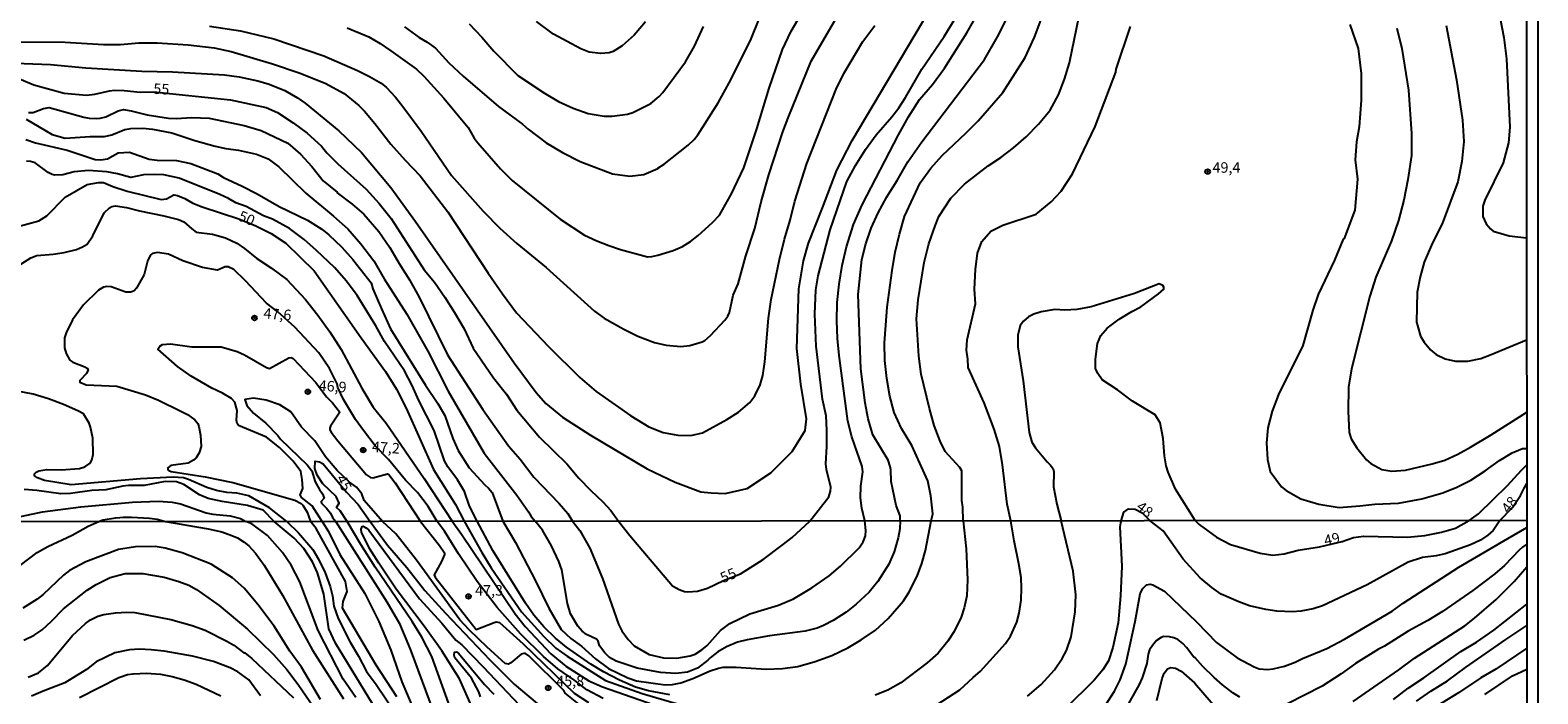
# Model space of a CAD drawing. Units: millimetres. Extents: x 187941 to 190356, y 1674289 to 1677065.
# Drawn here: x 189998 to 190356, y 1676467 to 1676625 of the extents above; entities that cross this region are included whole.
import ezdxf
from ezdxf.enums import TextEntityAlignment as Align

# ---------------------------------------------------------------- set-up
doc = ezdxf.new("R2010")
doc.units = ezdxf.units.MM
doc.header["$MEASUREMENT"] = 0
for name, color, linetype in [('IMAGEM', 7, 'Continuous'), ('V-CURVA_DE_NIVEL', 4, 'Continuous'), ('V-CURVA_MESTRA', 1, 'Continuous'), ('V-PONTO_DE_APARELHO', 4, 'Continuous'), ('V-TEXTO_DE_ALTIMETRIA', 7, 'Continuous'), ('X-LIMITE_1000', 7, 'Continuous'), ('X-LIMITE_5000', 6, 'Continuous')]:
    doc.layers.add(name, color=color, linetype=linetype)
picture_1 = doc.add_image_def('image1.jpg', size_in_pixel=(4024, 4625))

# ---------------------------------------------------------------- blocks, each defined once
blk = doc.blocks.new('805')
at = {"color": 0, "linetype": 'ByBlock', "lineweight": -2}
for radius in [0.562, 0.0806]:
    blk.add_circle((0, 0), radius, dxfattribs=at)

msp = doc.modelspace()

# ---------------------------------------------------------------- linework, layer by layer
at = {"layer": 'V-CURVA_DE_NIVEL'}
for points in [[(190040.26, 1676625.97), (190047.67, 1676624.84), (190055.61, 1676622.98), (190067.48, 1676618.88), (190075.5, 1676615.43), (190078.37, 1676613.98), (190081.15, 1676612.41), (190082.42, 1676611.33), (190084.57, 1676609.09), (190086.32, 1676606.86), (190090.68, 1676600.95), (190097.85, 1676590.42), (190105.42, 1676581.93), (190109.39, 1676577.95), (190113.43, 1676574.26), (190120.38, 1676568.56), (190131.89, 1676558.17), (190134.25, 1676556.53), (190138.88, 1676553.88), (190142.27, 1676552.25), (190146.17, 1676550.7), (190148.97, 1676550.06), (190152.5, 1676549.75), (190154.6, 1676550), (190157.58, 1676550.89), (190158.18, 1676551.18), (190159.56, 1676552.41), (190162.98, 1676556.04), (190163.7, 1676557.01), (190164.09, 1676557.89), (190164.94, 1676562.01), (190166.11, 1676564.71), (190167.96, 1676571.37), (190170.06, 1676577.81), (190171.62, 1676584.21), (190173.39, 1676590.61), (190176.77, 1676600.83), (190178.06, 1676604.19), (190183.51, 1676617.66), (190193.59, 1676635)], [(190073.08, 1676625.53), (190078.22, 1676623.38), (190080.91, 1676621.83), (190083.47, 1676620.12), (190089.52, 1676615.69), (190091.27, 1676614.09), (190096.04, 1676608.83), (190101.81, 1676601.82), (190103.26, 1676599.34), (190104.17, 1676598.24), (190109.52, 1676592.03), (190112.29, 1676589.22), (190123.76, 1676580.08), (190129.58, 1676576.24), (190132.46, 1676574.89), (190135.3, 1676573.8), (190138.14, 1676572.82), (190144.5, 1676571.08), (190145.6, 1676571.15), (190147.03, 1676571.48), (190150.62, 1676572.63), (190152.87, 1676573.53), (190154.8, 1676574.74), (190156.64, 1676576.2), (190160.02, 1676579.25), (190161.69, 1676580.97), (190164.57, 1676586.1), (190167.48, 1676592.26), (190170.56, 1676601.54), (190173.53, 1676611.22), (190176.68, 1676620.42), (190178.71, 1676624.75), (190183.25, 1676632.52)], [(190219.71, 1676508.32), (190219.6, 1676511.59), (190219.38, 1676513.13), (190219.35, 1676520.23), (190218.91, 1676521.04), (190215.4, 1676524.82), (190214.19, 1676527.23), (190212.82, 1676531.01), (190211.67, 1676535.04), (190209.69, 1676543.17), (190209.16, 1676547.5), (190208.58, 1676556.37), (190208.96, 1676560.84), (190210.39, 1676569.78), (190211.54, 1676574.18), (190212.99, 1676578.47), (190213.92, 1676580.71), (190216.76, 1676585.03), (190219.97, 1676588.37), (190225.65, 1676592.74), (190228.64, 1676594.72), (190231.66, 1676597), (190234.68, 1676599.64), (190237.63, 1676602.61), (190240.4, 1676605.98), (190242.36, 1676609.61), (190243.81, 1676613.35), (190245, 1676617.27), (190248.45, 1676633.88)], [(189991.92, 1676617.23), (190002.45, 1676616.81), (190010.8, 1676616.04), (190024.15, 1676615.24), (190031.47, 1676615.12), (190043.83, 1676614.38), (190047.36, 1676613.9), (190051.78, 1676612.95), (190054.5, 1676612.14), (190058.18, 1676610.63), (190061.23, 1676608.9), (190063.03, 1676607.68), (190071.09, 1676601.05), (190076.42, 1676595.89), (190083.45, 1676587.62), (190089.34, 1676579.5), (190112.76, 1676545.93), (190118.07, 1676538.84), (190120.3, 1676536.21), (190124.33, 1676532.99), (190130.95, 1676528.68), (190144.49, 1676520.7), (190151.11, 1676517.48), (190157.22, 1676515.21), (190159.67, 1676514.99), (190163.04, 1676514.84), (190168.27, 1676516.01), (190173.87, 1676519.74), (190178.96, 1676524.79), (190182.07, 1676529.84), (190182.36, 1676532.54), (190181.08, 1676540.8), (190180.09, 1676549.28), (190180.53, 1676563.46), (190181.66, 1676570.12), (190182.83, 1676574.36), (190186.23, 1676582.77), (190189.61, 1676591.72), (190193.25, 1676598.78), (190211.48, 1676629.43)], [(190196.26, 1676508.3), (190195.55, 1676511.34), (190195.28, 1676513.8), (190195.35, 1676516.53), (190195.78, 1676519.95), (190195.65, 1676521.27), (190193.22, 1676528.27), (190192.22, 1676532.05), (190190.14, 1676547.66), (190189.79, 1676551.66), (190189.59, 1676555.88), (190189.68, 1676560.24), (190190.14, 1676564.64), (190190.89, 1676569.04), (190191.93, 1676573.44), (190193.57, 1676578.75), (190195.67, 1676583.44), (190204.28, 1676600.13), (190206.68, 1676604.38), (190209.3, 1676608.49), (190212.36, 1676612.12), (190215.24, 1676615.97), (190220.59, 1676624.4), (190223.1, 1676628.84)], [(190204.67, 1676508.3), (190204.69, 1676509.48), (190203.74, 1676511.93), (190202.52, 1676517.69), (190202.5, 1676520.44), (190202.32, 1676521.25), (190201.86, 1676522.76), (190198.21, 1676528.77), (190197.09, 1676532.55), (190196.34, 1676536.4), (190195.36, 1676544.46), (190194.67, 1676562.13), (190195.58, 1676570.45), (190196.51, 1676574.23), (190197.81, 1676577.9), (190199.48, 1676581.6), (190201.51, 1676585.38), (190203.98, 1676589.23), (190206.53, 1676593.67), (190209.85, 1676598.47), (190224.8, 1676617.99), (190227.86, 1676623.45), (190230.81, 1676629.17)], [(189992.37, 1676622.2), (190005.9, 1676622.14), (190015.06, 1676621.63), (190019.11, 1676621.63), (190023.45, 1676621.96), (190027.79, 1676621.96), (190035.22, 1676621.5), (190041.4, 1676620.8), (190045.45, 1676619.95), (190055.23, 1676617.03), (190061.64, 1676614.86), (190067.82, 1676612.36), (190072.3, 1676609.91), (190075.81, 1676607.11), (190077.16, 1676605.72), (190079.6, 1676602.78), (190083.41, 1676597.89), (190086.84, 1676594.09), (190090.45, 1676590.4), (190097.01, 1676581.84), (190106.64, 1676567.21), (190109.99, 1676562.31), (190113.38, 1676557.77), (190121, 1676549.76), (190128.44, 1676542.4), (190132.34, 1676539.04), (190140.55, 1676533.26), (190144.82, 1676530.67), (190148.25, 1676529.36), (190151.75, 1676528.71), (190154.85, 1676528.61), (190157.62, 1676529.27), (190163.44, 1676532.44), (190166.2, 1676534.17), (190168.92, 1676536.43), (190170.12, 1676538.08), (190171.37, 1676540.66), (190171.99, 1676542.87), (190172.51, 1676546.14), (190173.33, 1676556.51), (190174.01, 1676560.95), (190175.98, 1676570.48), (190177.13, 1676575.28), (190178.54, 1676579.79), (190179.62, 1676584.34), (190182.47, 1676593.29), (190189.43, 1676611.01), (190191.28, 1676614.68), (190195.78, 1676622.34), (190198.69, 1676626.12)], [(190102.09, 1676626.48), (190105.08, 1676623.37), (190107.92, 1676619.97), (190113.67, 1676614.23), (190120.01, 1676609.99), (190123.33, 1676608.02), (190126.83, 1676606.45), (190130.4, 1676605.21), (190134.25, 1676604.59), (190136.09, 1676604.56), (190139.77, 1676605), (190141.06, 1676605.44), (190145.31, 1676607.59), (190147.33, 1676609.21), (190148.21, 1676610.19), (190153.58, 1676617.48), (190155.76, 1676621.21), (190157.87, 1676625.87)], [(190144.04, 1676626.98), (190141.38, 1676623.83), (190138.47, 1676621.24), (190136.36, 1676619.89), (190135.45, 1676619.6), (190133.41, 1676619.42), (190130.65, 1676619.79), (190128.66, 1676620.56), (190122.18, 1676624.04), (190118.12, 1676627.05)], [(190212.07, 1676508.31), (190212.5, 1676510.02), (190211.99, 1676514.23), (190211.28, 1676517.82), (190207.44, 1676526.25), (190205.04, 1676530.25), (190203.23, 1676534.06), (190202.22, 1676537.95), (190201.51, 1676542.13), (190201.02, 1676546.46), (190200.97, 1676550.64), (190201.24, 1676554.86), (190201.62, 1676559.11), (190202.76, 1676567.83), (190203.47, 1676572.19), (190204.51, 1676576.52), (190205.74, 1676580.7), (190209.41, 1676588.7), (190211.99, 1676592.18), (190214.68, 1676595.19), (190220.4, 1676600.55), (190223.28, 1676603.48), (190229.11, 1676610.15), (190234.46, 1676618.54), (190236.64, 1676623.31), (190238.53, 1676628.15)], [(190322.9, 1676625.45), (190324.09, 1676620.66), (190325.7, 1676610.71), (190326.43, 1676600.43), (190326.41, 1676595.2), (190325.56, 1676589.47), (190324.55, 1676584.6), (190323.32, 1676579.73), (190321.69, 1676574.94), (190317.95, 1676566.23), (190316.47, 1676561.77), (190312.11, 1676544.46), (190311.4, 1676540.14), (190311.31, 1676534.32), (190311.58, 1676529.31), (190312.07, 1676527.81), (190313.43, 1676525.65), (190315.72, 1676522.84), (190316.75, 1676521.92), (190319.37, 1676520.53), (190321.73, 1676520.1), (190324.97, 1676520.36), (190331.31, 1676521.84), (190334.37, 1676522.72), (190337.43, 1676524.15), (190340.49, 1676525.8), (190345.37, 1676528.74), (190353.84, 1676534.15)], [(190334.64, 1676626.08), (190337.15, 1676613.23), (190338.54, 1676603.57), (190338.85, 1676598.56), (190338.43, 1676593.77), (190337.46, 1676588.9), (190333.72, 1676578.92), (190331.39, 1676574.42), (190329.43, 1676569.8), (190328.46, 1676566.33), (190327.75, 1676562.67), (190327.6, 1676555.58), (190327.82, 1676554.74), (190328.57, 1676552.22), (190329.41, 1676550.79), (190330.97, 1676548.96), (190332.25, 1676547.87), (190334.41, 1676546.82), (190336.87, 1676546.31), (190339.82, 1676546.32), (190342.91, 1676546.91), (190345.37, 1676547.85), (190353.82, 1676551.39)], [(190347.47, 1676628.14), (190348.37, 1676623.24), (190349.01, 1676618.19), (190349.79, 1676601.91), (190349.52, 1676598.18), (190348.22, 1676593.46), (190343.9, 1676584.54), (190343.41, 1676583.15), (190343.37, 1676580.7), (190344.19, 1676578.93), (190345.18, 1676577.72), (190345.85, 1676577.23), (190349.64, 1676576.12), (190353.8, 1676575.64)], [(189996.63, 1676603.81), (190002.84, 1676600.22), (190005.94, 1676599.35), (190011.9, 1676599.74), (190015.28, 1676599.74), (190017.01, 1676600.11), (190020.1, 1676601.36), (190021.57, 1676601.6), (190024.44, 1676601.73), (190026.73, 1676601.47), (190031.32, 1676600.58), (190036.8, 1676598.78), (190041.62, 1676597.42), (190044.16, 1676596.87), (190047.18, 1676596.46), (190051.48, 1676595.51), (190054.24, 1676594.39), (190056.78, 1676592.51), (190063.23, 1676586.22), (190069.83, 1676580.81), (190073.18, 1676577.74), (190076.31, 1676574.16), (190079.37, 1676570.17), (190081.86, 1676565.85), (190087.25, 1676557.44), (190092.27, 1676548.66), (190097.11, 1676539.14), (190105.67, 1676524.43), (190113.42, 1676514.41), (190116.22, 1676510.5), (190116.82, 1676509.37), (190117.83, 1676508.22)], [(189997.19, 1676605.4), (189998.33, 1676605.4), (190000.75, 1676606.36), (190002.11, 1676606.62), (190010.36, 1676604.34), (190011.64, 1676604.08), (190013.37, 1676603.99), (190014.25, 1676604.04), (190015.62, 1676604.39), (190018.52, 1676605.85), (190019.81, 1676606.1), (190021.61, 1676605.81), (190025.4, 1676604.85), (190030.55, 1676604.04), (190032.35, 1676603.97), (190036.03, 1676604.23), (190040.19, 1676604.08), (190048.5, 1676602.31), (190052.59, 1676601.17), (190058.93, 1676598.1), (190061.93, 1676595.53), (190064.62, 1676592.61), (190067.31, 1676589.14), (190070.66, 1676586.47), (190070.68, 1676586.31), (190074.27, 1676583.59), (190076.98, 1676581.24), (190080.55, 1676577.14), (190083.24, 1676573.34), (190085.42, 1676569.5), (190087.86, 1676565.66), (190090.19, 1676561.49), (190096.96, 1676547.81), (190105.33, 1676534.82), (190111.45, 1676526.19), (190114.25, 1676522.97), (190117.49, 1676518.7), (190123.48, 1676512.41), (190125.55, 1676510.03), (190126.67, 1676508.23)], [(189996.56, 1676598.98), (189998.84, 1676598.19), (190006.39, 1676596.45), (190013.09, 1676594.26), (190014.39, 1676594.16), (190015.97, 1676594.41), (190018.55, 1676595.81), (190021.24, 1676595.96), (190025.92, 1676594.33), (190027.79, 1676594.11), (190032.43, 1676594.04), (190035.79, 1676593.3), (190042.25, 1676590.84), (190043.61, 1676589.99), (190048.04, 1676587.93), (190051.59, 1676586.07), (190056.85, 1676583.09), (190063.6, 1676579.82), (190067.04, 1676577.65), (190068.68, 1676576.31), (190071.76, 1676573.39), (190074.42, 1676570.47), (190078.74, 1676564.91), (190079.18, 1676563.49), (190081.18, 1676558.73), (190083.36, 1676553.94), (190091.7, 1676540.55), (190094.65, 1676536.23), (190096.28, 1676533.34), (190098.2, 1676527.89), (190099.43, 1676525.04), (190102.08, 1676520.9), (190105.8, 1676516.86), (190106.71, 1676516.07), (190107.54, 1676515.02), (190110.08, 1676508.22)], [(190103.96, 1676508.21), (190102.2, 1676511.84), (190100.94, 1676515.32), (190099.27, 1676518.11), (190097.02, 1676521.18), (190096.25, 1676522.62), (190093.73, 1676529.79), (190090.1, 1676536.91), (190088.51, 1676540.54), (190086.66, 1676544.02), (190081.93, 1676550.98), (190079.9, 1676554.68), (190075.39, 1676561.94), (190072.88, 1676565.31), (190070, 1676568.57), (190065.77, 1676572.64), (190062.77, 1676575.24), (190059.32, 1676577.83), (190055.27, 1676580.06), (190053.15, 1676580.87), (190049.02, 1676583.04), (190046.55, 1676583.94), (190044.82, 1676584.95), (190042.73, 1676585.91), (190033.02, 1676589.81), (190029.44, 1676590.6), (190027.06, 1676590.65), (190024.55, 1676590.58), (190021.57, 1676589.95), (190018.37, 1676590.8), (190015.84, 1676591.28), (190011.5, 1676591.65), (190008.07, 1676591.35), (190005.32, 1676590.6), (190003.48, 1676590.52), (190002.78, 1676590.69), (190001.85, 1676591.19), (189998.78, 1676593.43), (189997.63, 1676593.8), (189996.74, 1676593.87)], [(189995.35, 1676569.37), (189997.73, 1676570.9), (189999.17, 1676571.39), (190003.07, 1676571.71), (190005.68, 1676572.13), (190008.63, 1676572.88), (190010, 1676573.45), (190011.12, 1676574.15), (190012.51, 1676576.13), (190015.22, 1676581.59), (190016.43, 1676582.73), (190017.03, 1676583.05), (190017.9, 1676583.22), (190020.51, 1676582.85), (190023.6, 1676582.02), (190029.41, 1676580.85), (190032.87, 1676579.98), (190034.19, 1676579.43), (190036.08, 1676577.72), (190037.1, 1676577), (190041, 1676576.51), (190044.09, 1676575.61), (190046.74, 1676574.34), (190048.61, 1676573.11), (190051.57, 1676570.68), (190055.03, 1676568.44), (190058.66, 1676565.69), (190063.11, 1676560.95), (190066.06, 1676557.26), (190068.9, 1676553.24), (190071.63, 1676549.03), (190076.54, 1676539.85), (190079.23, 1676535.39), (190082.36, 1676531.55), (190091.39, 1676518.42), (190098.03, 1676508.21)], [(190094.44, 1676508.2), (190092.32, 1676511.69), (190089.81, 1676515.03), (190086.96, 1676518), (190082.87, 1676522.91), (190079.7, 1676526.17), (190076.93, 1676529.8), (190075.01, 1676532.44), (190072.2, 1676537.17), (190070.86, 1676540.03), (190070.68, 1676540.87), (190068.83, 1676544.57), (190066.32, 1676548.31), (190060.61, 1676554.36), (190056.56, 1676558.06), (190053.83, 1676560.12), (190048.85, 1676565.36), (190046.05, 1676568.06), (190044.75, 1676568.76), (190044.02, 1676568.72), (190042.16, 1676567.96), (190038.57, 1676568.58), (190033.94, 1676570.16), (190030.51, 1676571.76), (190027.87, 1676572.11), (190026.73, 1676571.93), (190026.24, 1676571.56), (190025.52, 1676570.09), (190024.7, 1676566.87), (190022.92, 1676563.65), (190022.33, 1676563.03), (190021.56, 1676562.7), (190020.37, 1676562.73), (190016.87, 1676563.98), (190015.84, 1676564.07), (190015.03, 1676563.89), (190013.85, 1676563.16), (190010.24, 1676559.72), (190007.69, 1676556.14), (190006.17, 1676553.03), (190005.77, 1676551.82), (190005.72, 1676549.48), (190006.12, 1676548.13), (190007.05, 1676546.49), (190007.74, 1676546.07), (190010.58, 1676544.98), (190011.16, 1676544.62), (190011.38, 1676544.23), (190011.03, 1676543.32), (190009.42, 1676541.67), (190009.42, 1676541.27), (190010.92, 1676540.68), (190018.23, 1676540.33), (190025.07, 1676538.27), (190028.14, 1676537.05), (190033.46, 1676534.41), (190035, 1676533.58), (190036.77, 1676532.35), (190037.46, 1676531.44), (190037.76, 1676530.73), (190038.15, 1676528.67), (190038.25, 1676525.96), (190037.82, 1676524.49), (190037.07, 1676523.32), (190036.48, 1676522.74), (190035.2, 1676522.04), (190031.06, 1676521.5), (190030.32, 1676520.95), (190030.37, 1676520.44), (190030.56, 1676520.3), (190031.14, 1676520.04), (190039.23, 1676518.79), (190045.85, 1676517.43), (190060.61, 1676513.22), (190062.13, 1676512.41), (190062.46, 1676512.04), (190063.5, 1676510.39), (190064.31, 1676508.2)], [(190274.92, 1676508.37), (190270.25, 1676515.87), (190268.45, 1676519.92), (190268.01, 1676521.39), (190267.58, 1676523.78), (190267.31, 1676527.91), (190266.6, 1676531.65), (190265.41, 1676533.52), (190260, 1676536.75), (190256.39, 1676539.46), (190252.74, 1676541.88), (190251.73, 1676543.34), (190251.22, 1676544.58), (190251.22, 1676546.78), (190251.64, 1676550.48), (190252.46, 1676552.42), (190253.97, 1676554.17), (190256.81, 1676556.26), (190259.83, 1676558.13), (190261.97, 1676559.22), (190266.19, 1676562.29), (190267.48, 1676563.44), (190267.44, 1676563.91), (190267.19, 1676564.32), (190266.31, 1676564.65), (190260.5, 1676562.36), (190250.17, 1676559.2), (190246.71, 1676558.54), (190243.91, 1676558.44), (190241.49, 1676558.59), (190238.25, 1676558.06), (190236.48, 1676557.47), (190235.25, 1676556.87), (190234.03, 1676555.82), (190233.22, 1676554.77), (190232.71, 1676552.51), (190232.71, 1676549.66), (190233.97, 1676541.65), (190235.4, 1676529.32), (190236, 1676527.05), (190236.92, 1676525.7), (190239.68, 1676522.36), (190240.51, 1676521.57), (190241.11, 1676520.65), (190241.3, 1676519.95), (190241.17, 1676516.4), (190241.99, 1676512.3), (190243.03, 1676508.34)], [(190067.06, 1676508.18), (190064.75, 1676511.92), (190062.17, 1676513.83), (190061.82, 1676514.53), (190062.48, 1676516.03), (190062.33, 1676518.17), (190061.98, 1676520.08), (190060.15, 1676522.53), (190056.91, 1676525.72), (190053.85, 1676528.24), (190047.21, 1676530.96), (190046.86, 1676531.44), (190046.68, 1676532.25), (190046.83, 1676534.55), (190046.34, 1676536.53), (190045.49, 1676537.45), (190043.4, 1676538.66), (190040.79, 1676539.87), (190035.87, 1676542.74), (190032.66, 1676545.04), (190027.98, 1676549.12), (190028.44, 1676549.82), (190029.1, 1676550.22), (190030.97, 1676550.41), (190036.1, 1676549.69), (190043.04, 1676549.68), (190046.88, 1676548.57), (190048.57, 1676547.78), (190053.84, 1676544.8), (190054.57, 1676544.56), (190059.15, 1676547.11), (190059.7, 1676547.15), (190060.22, 1676546.93), (190065.62, 1676541.19), (190068.09, 1676537.79), (190069.57, 1676536.4), (190071.32, 1676534.14), (190069.06, 1676530.86), (190068.93, 1676530.36), (190068.95, 1676529.99), (190069.26, 1676529.39), (190070.8, 1676527.32), (190077.68, 1676519.26), (190078.58, 1676518.64), (190079.13, 1676518.57), (190082.63, 1676519.49), (190082.97, 1676519.31), (190084.48, 1676517.34), (190090.48, 1676508.2)], [(190058.72, 1676508.17), (190054.58, 1676511.41), (190049.6, 1676514.24), (190046.81, 1676514.93), (190044.42, 1676515.09), (190041.92, 1676515.53), (190039.64, 1676516.23), (190035.26, 1676518.15), (190034.05, 1676518.51), (190031.65, 1676518.7), (190023.86, 1676518.29), (190007.38, 1676516.91), (190000.97, 1676517.94), (189999.36, 1676518.51), (189998.65, 1676519.01), (189998.65, 1676519.47), (189998.98, 1676519.93), (189999.65, 1676520.21), (190001.56, 1676520.5), (190004.98, 1676520.46), (190009.33, 1676520.74), (190010.63, 1676521.16), (190011.83, 1676522.05), (190012.28, 1676522.78), (190012.54, 1676524.07), (190012.49, 1676527.99), (190011.96, 1676530.59), (190011.59, 1676531.58), (190010.25, 1676533.75), (190008.9, 1676534.44), (190005.55, 1676535.95), (190001.94, 1676537.35), (189998.29, 1676538.45), (189994.57, 1676539.19)], [(190081.42, 1676508.19), (190077.07, 1676513.14), (190076.56, 1676514.72), (190075.3, 1676516.3), (190073.61, 1676517.51), (190070.66, 1676520.3), (190067.86, 1676523.53), (190065.35, 1676527.31), (190062.18, 1676530.61), (190059.67, 1676534.24), (190057.05, 1676535.89), (190053.77, 1676537.03), (190050.71, 1676537.51), (190048.68, 1676537.19), (190049.15, 1676535.76), (190050.73, 1676533.89), (190053.72, 1676531.55), (190056.52, 1676528.63), (190057.16, 1676527.78), (190063.5, 1676521.6), (190064.65, 1676520.25), (190065.42, 1676517.61), (190066.43, 1676515.75), (190067.16, 1676514.76), (190067.56, 1676513.7), (190066.88, 1676512.94), (190066.92, 1676512.5), (190068.13, 1676511.32), (190069.04, 1676510.12), (190069.57, 1676509.1), (190070.34, 1676508.18)], [(190340.16, 1676508.43), (190342.38, 1676509.96), (190349.3, 1676516.69), (190352.62, 1676520.39), (190353.85, 1676521.6)], [(190347.47, 1676508.43), (190350.46, 1676511.51), (190352.35, 1676514.33), (190353.34, 1676516.27), (190353.85, 1676517.17)], [(189990.8, 1676508.39), (190000.5, 1676510.46), (190009.68, 1676511.68), (190021.94, 1676512.78), (190028.12, 1676513), (190031.4, 1676512.74), (190033.35, 1676512.37), (190039.45, 1676510.25), (190041.04, 1676509.94), (190045.17, 1676509.54), (190047.62, 1676508.84), (190048.89, 1676508.16)], [(190257.31, 1676508.35), (190257.94, 1676510.42), (190259.06, 1676511.16), (190260.63, 1676511.12), (190262.33, 1676510.25), (190264.17, 1676508.36)], [(189995.31, 1676497.81), (189999.25, 1676500.81), (190001.79, 1676502.24), (190007.61, 1676504.91), (190011.35, 1676507.07), (190013.92, 1676508.13), (190014.85, 1676508.52), (190016.93, 1676508.86), (190017.89, 1676509.02), (190018.93, 1676509.13), (190019.7, 1676509.21), (190021.72, 1676509.21), (190026.02, 1676508.95), (190027.78, 1676508.69), (190029.81, 1676508.14), (190039.95, 1676506.44), (190043.17, 1676505.67), (190045.62, 1676504.87), (190046.97, 1676504.25), (190048.56, 1676503.28), (190049.64, 1676502.36), (190051.21, 1676500.6), (190053.25, 1676497.77), (190057.66, 1676490.64), (190064.83, 1676477.57), (190072.17, 1676466.02)], [(190075.11, 1676466.32), (190072.07, 1676470.68), (190066.13, 1676482.25), (190061.81, 1676493.79), (190059.7, 1676497.81), (190057.67, 1676500.81), (190054.05, 1676504.83), (190050.36, 1676507.6), (190048.89, 1676508.16)], [(190058.72, 1676508.17), (190061.47, 1676505.45), (190064.87, 1676501.52), (190066.22, 1676499.23), (190067.81, 1676495.93), (190068.97, 1676492.7), (190069.53, 1676490.49), (190069.9, 1676488.06), (190070.89, 1676485.1), (190073.79, 1676479.43), (190075.77, 1676476.15), (190077.68, 1676472.48), (190079.91, 1676469.42), (190085.33, 1676461.37)], [(190084.89, 1676466.45), (190079.98, 1676473.99), (190071.96, 1676487.59), (190072.08, 1676489.14), (190073.04, 1676491.55), (190072.62, 1676493.87), (190065.63, 1676506.48), (190064.31, 1676508.2)], [(190067.06, 1676508.18), (190068.57, 1676505.81), (190071.32, 1676500.28), (190077.24, 1676491.02), (190080.62, 1676484.42), (190083.4, 1676477.53), (190086.04, 1676470.05), (190089.25, 1676462.62)], [(190094.66, 1676460.26), (190088.14, 1676477.84), (190085.66, 1676483.63), (190082.6, 1676488.96), (190070.34, 1676508.18)], [(190102.96, 1676463.65), (190099.76, 1676470.76), (190095.57, 1676477.39), (190091.35, 1676483.3), (190084.69, 1676492.07), (190080.56, 1676498.25), (190078.34, 1676501.77), (190076.47, 1676505.61), (190076.36, 1676506.35), (190076.63, 1676506.94), (190076.88, 1676507.02), (190077.6, 1676506.67), (190078.21, 1676506.07), (190090.23, 1676489.81), (190095.55, 1676484.01), (190098.89, 1676479.94), (190100.35, 1676478.8), (190105.45, 1676473.61), (190118.28, 1676460.04)], [(190128.89, 1676464.17), (190124.93, 1676467.37), (190124.6, 1676468.01), (190116.31, 1676476.2), (190115.5, 1676476.77), (190115.08, 1676476.8), (190114.49, 1676476.61), (190112, 1676474.52), (190111.47, 1676474.26), (190110.68, 1676474.39), (190106.36, 1676478.26), (190102.05, 1676482.42), (190099.87, 1676484.8), (190089.57, 1676498.93), (190084.61, 1676505.21), (190081.42, 1676508.19)], [(190090.48, 1676508.2), (190095.06, 1676502.47), (190096.25, 1676500.7), (190096.22, 1676500.33), (190095.48, 1676498.68), (190093.79, 1676495.47), (190093.98, 1676494.92), (190103.75, 1676482.47), (190108.03, 1676484.15), (190108.54, 1676484.27), (190109.34, 1676484.15), (190114.95, 1676479.05), (190127.08, 1676467.34), (190130.47, 1676465.1)], [(190133.96, 1676466.07), (190130.08, 1676468.1), (190127.22, 1676470.34), (190123.19, 1676473.15), (190119.75, 1676476.09), (190114.4, 1676481.36), (190108.79, 1676487.75), (190103.98, 1676493.9), (190099.51, 1676500.46), (190096.2, 1676505.83), (190094.44, 1676508.2)], [(190098.03, 1676508.21), (190100.3, 1676505.18), (190113.01, 1676486.21), (190115.4, 1676483.22), (190121.52, 1676476.69), (190125.12, 1676473.78), (190130.61, 1676470.29), (190133.8, 1676468.85), (190149.53, 1676463.39)], [(190149.88, 1676466.93), (190144.8, 1676467.88), (190141.72, 1676468.74), (190137.88, 1676470.41), (190134.1, 1676472.4), (190131.02, 1676474.26), (190125.28, 1676478.24), (190122.66, 1676480.43), (190119.86, 1676483.09), (190117.45, 1676485.87), (190115.46, 1676488.76), (190107.69, 1676501.27), (190103.96, 1676508.21)], [(190110.08, 1676508.22), (190113.08, 1676503.15), (190117.88, 1676494.04), (190121.06, 1676487.57), (190124.02, 1676482.51), (190126.3, 1676480.35), (190128.85, 1676478.54), (190132.16, 1676475.48), (190135.29, 1676473.22), (190139.86, 1676470.99), (190141.94, 1676470.28), (190148.75, 1676469.35), (190150.51, 1676469.43), (190152.44, 1676469.82), (190155.33, 1676470.84), (190159.43, 1676472.64), (190161.44, 1676473.31), (190162.58, 1676473.5), (190165.61, 1676473.53), (190172.79, 1676473.04), (190176.66, 1676473.2), (190180.36, 1676473.72), (190184.46, 1676474.85), (190188.41, 1676476.26), (190192.23, 1676478.13), (190195.43, 1676479.99), (190198.78, 1676482.33), (190201.81, 1676485.06), (190205.45, 1676489.27), (190206.77, 1676491.3), (190208.74, 1676495.14), (190209.82, 1676498.21), (190210.7, 1676501.3), (190212.07, 1676508.31)], [(190204.67, 1676508.3), (190204.62, 1676506.41), (190204.21, 1676504.24), (190203.28, 1676500.91), (190202.01, 1676498), (190199.41, 1676493.91), (190197.29, 1676491.32), (190194.22, 1676488.53), (190191.83, 1676486.61), (190188.76, 1676484.62), (190186.45, 1676483.42), (190184.89, 1676482.81), (190182.08, 1676482.09), (190173.59, 1676480.94), (190168.29, 1676480.03), (190165.98, 1676479.44), (190163.38, 1676478.38), (190161.26, 1676477.17), (190159.46, 1676475.78), (190158.94, 1676475.16), (190156.41, 1676473.3), (190154.05, 1676472.36), (190151.27, 1676472.05), (190147.61, 1676472.27), (190142.05, 1676473.3), (190137.12, 1676474.94), (190135.52, 1676475.84), (190134.4, 1676476.9), (190133.11, 1676478.63), (190132.77, 1676479.71), (190132.43, 1676480.2), (190130.05, 1676481.3), (190128.99, 1676482.07), (190127.96, 1676483.31), (190126.24, 1676486.21), (190125.47, 1676488.69), (190124.13, 1676496.64), (190123.47, 1676498.64), (190121.71, 1676502.36), (190119.55, 1676506.11), (190117.83, 1676508.22)], [(190126.67, 1676508.23), (190128.4, 1676506.03), (190130.85, 1676501.84), (190133.81, 1676494.64), (190137.61, 1676483.77), (190138.44, 1676482.19), (190139.97, 1676480.12), (190141.37, 1676478.6), (190144.93, 1676476.51), (190148.38, 1676475.73), (190151.49, 1676475.65), (190154.68, 1676476.2), (190155.88, 1676476.63), (190157.49, 1676477.62), (190158.72, 1676478.71), (190161.93, 1676482.27), (190164.16, 1676483.88), (190168.87, 1676486.23), (190175.71, 1676488.3), (190179.26, 1676489.81), (190183.63, 1676492.37), (190187.76, 1676495.26), (190190.49, 1676497.55), (190194.94, 1676501.87), (190195.89, 1676503.33), (190196.4, 1676504.73), (190196.52, 1676506.01), (190196.26, 1676508.3)], [(190219.71, 1676508.32), (190220.36, 1676501.64), (190220.73, 1676494.26), (190220.54, 1676490.51), (190219.96, 1676487.66), (190219.2, 1676485.39), (190217.52, 1676481.97), (190216.04, 1676479.67), (190213.7, 1676476.89), (190211.09, 1676474.56), (190204.85, 1676469.76), (190201.76, 1676468.02), (190198.73, 1676466.84)], [(190235.02, 1676466.6), (190238.29, 1676469.38), (190241.43, 1676472.89), (190243.23, 1676475.56), (190244.3, 1676477.51), (190245.4, 1676480.76), (190246.32, 1676486.67), (190246.5, 1676490.76), (190245.9, 1676496.35), (190243.03, 1676508.34)], [(190257.31, 1676508.35), (190257.1, 1676507.88), (190256.99, 1676506.93), (190257.49, 1676497.56), (190257.17, 1676490.48), (190256.55, 1676484.04), (190255.3, 1676478.21), (190254.27, 1676475.05), (190252.92, 1676472.86), (190250.87, 1676470.42), (190244.06, 1676463.69)], [(190253.38, 1676464.27), (190255.72, 1676467.84), (190257.03, 1676470.49), (190258.4, 1676474.25), (190260.63, 1676484.36), (190261.83, 1676490.97), (190262.36, 1676492.12), (190263.29, 1676493.07), (190264.21, 1676493.27), (190264.81, 1676493.07), (190267.59, 1676491.62), (190275.25, 1676484.34), (190279.97, 1676479.39), (190284.95, 1676475.75), (190288.99, 1676473.57), (190290.15, 1676473.15), (190292.12, 1676472.95), (190293.51, 1676473.09), (190296.15, 1676473.77), (190298.69, 1676474.7), (190300.5, 1676475.62), (190306.28, 1676478), (190310.49, 1676480.17), (190321.81, 1676486.81), (190324.44, 1676488.73), (190337.72, 1676497.32), (190349.31, 1676504.08), (190353.86, 1676506.7), (190353.86, 1676506.7)], [(190347.47, 1676508.43), (190345.83, 1676506.04), (190344.62, 1676504.9), (190342.83, 1676503.75), (190340.45, 1676502.6), (190334.41, 1676500.48), (190332.29, 1676500.02), (190329.07, 1676499.6), (190325.63, 1676498.48), (190315.83, 1676493.1), (190305.22, 1676488.09), (190302.99, 1676487.43), (190300.03, 1676486.85), (190298.09, 1676486.67), (190294.39, 1676486.85), (190291.76, 1676487.23), (190287.84, 1676488.11), (190285.32, 1676489.04), (190281.13, 1676490.91), (190278.88, 1676492.47), (190276.1, 1676494.8), (190272.08, 1676499.22), (190267.26, 1676505.93), (190264.17, 1676508.36)], [(190274.92, 1676508.37), (190275.9, 1676507.48), (190280.03, 1676504.43), (190283.31, 1676502.71), (190290.37, 1676500.62), (190293.4, 1676500.17), (190296.11, 1676500.49), (190299.4, 1676501.36), (190304.49, 1676502.1), (190309.94, 1676503.44), (190312.61, 1676504.34), (190314.99, 1676504.7), (190325.45, 1676504.43), (190329.59, 1676504.83), (190333.57, 1676505.65), (190336.87, 1676506.59), (190340.16, 1676508.43)], [(190353.86, 1676502.75), (190352.86, 1676502.07), (190352.03, 1676501.32), (190348.55, 1676497.69), (190346.25, 1676495.74), (190340.98, 1676491.73), (190333.83, 1676486.78), (190330.33, 1676484.64), (190325.61, 1676482.06), (190320, 1676478.53), (190318.57, 1676477.83), (190313.12, 1676474.39), (190309.68, 1676471.91), (190305.15, 1676469.02), (190296.88, 1676464.83)], [(190066.7, 1676465.85), (190062.14, 1676473.55), (190059.37, 1676477.29), (190055.64, 1676483.25), (190051.8, 1676488.44), (190048.49, 1676492.29), (190045.75, 1676494.75), (190040.63, 1676498), (190033.77, 1676500.73), (190029.74, 1676501.81), (190027.36, 1676502.18), (190022.64, 1676502.14), (190018.6, 1676501.54), (190010.86, 1676498.58), (190006.98, 1676496.53), (190005.52, 1676495.41), (190000.69, 1676490.82), (189999.28, 1676489.72), (189995.83, 1676487.55)], [(189996.05, 1676479.97), (189998.5, 1676481.14), (190000.45, 1676482.43), (190002.67, 1676484.45), (190005.54, 1676487.39), (190011.12, 1676491.84), (190013.26, 1676493.18), (190016.64, 1676494.86), (190020.16, 1676495.78), (190024.44, 1676495.81), (190029.46, 1676494.93), (190032.96, 1676493.93), (190035.33, 1676493.01), (190037.17, 1676491.97), (190042.61, 1676488.17), (190049.32, 1676482.52), (190055.52, 1676476.57), (190058.66, 1676472.94), (190061.37, 1676469.43), (190067.63, 1676460.3)], [(190322.12, 1676465.83), (190325.58, 1676468.55), (190329.33, 1676470.99), (190338.12, 1676477.21), (190341.86, 1676479.48), (190345.98, 1676482.33), (190353.88, 1676488.49)], [(190327.57, 1676465.45), (190331, 1676467.8), (190335, 1676470.26), (190339.27, 1676473.43), (190348.85, 1676480.11), (190353.88, 1676483.42), (190353.88, 1676483.42)], [(190052.38, 1676466.67), (190049.67, 1676470.54), (190046.99, 1676472.45), (190045.21, 1676473.35), (190041.25, 1676474.86), (190036.22, 1676476.17), (190029.48, 1676477.3), (190026.37, 1676477.67), (190023.63, 1676477.83), (190021.25, 1676477.67), (190017.7, 1676476.9), (190013.31, 1676474.82), (190011.01, 1676473), (190005.85, 1676469.78), (190000.66, 1676467.85), (189997.88, 1676466.6)], [(190285.55, 1676466.36), (190283.87, 1676467.44), (190281.44, 1676469.31), (190279.43, 1676471.08), (190276.76, 1676473.67), (190274.93, 1676475.72), (190274.57, 1676475.93), (190272.89, 1676478.21), (190271.95, 1676479.16), (190270.75, 1676480.07), (190269.83, 1676480.52), (190268.78, 1676480.75), (190267.47, 1676480.78), (190266.82, 1676480.58), (190265.72, 1676479.86), (190264.72, 1676478.71), (190264.04, 1676477.61), (190263.69, 1676476.59), (190263.38, 1676474.38), (190262.3, 1676470.99), (190261.58, 1676469.38), (190256.73, 1676460.77)], [(190353.89, 1676478.06), (190346.5, 1676473.06), (190342.92, 1676470.99), (190337.57, 1676467.43), (190329.84, 1676462.69)], [(190104.77, 1676466.46), (190104.41, 1676467.64), (190102.61, 1676470.93), (190098.71, 1676475.76), (190098.48, 1676476.4), (190098.59, 1676477.1), (190099.06, 1676477.14), (190099.51, 1676476.88), (190105.77, 1676469.4), (190107.98, 1676467.09)], [(190009.29, 1676466.33), (190018.69, 1676471.08), (190020.78, 1676471.78), (190022.09, 1676471.96), (190025.24, 1676472.11), (190028.61, 1676471.85), (190031.42, 1676471.28), (190034.24, 1676470.5), (190037.13, 1676469.49), (190042.95, 1676466.71)], [(190343.9, 1676467.06), (190350.46, 1676471.43), (190353.89, 1676473.01), (190353.89, 1676473.01)]]:
    msp.add_lwpolyline(points, dxfattribs=at)
at = {"layer": 'V-CURVA_MESTRA'}
for points in [[(190086.72, 1676625.8), (190090.18, 1676623.27), (190092.09, 1676622.18), (190094.04, 1676620.73), (190097.25, 1676617.25), (190100.64, 1676614.07), (190109.09, 1676606.82), (190114.79, 1676602.65), (190116.17, 1676601.43), (190120.41, 1676598.24), (190124.31, 1676595.9), (190128.54, 1676593.78), (190136.19, 1676590.85), (190140.35, 1676590.3), (190143.66, 1676590.7), (190146.97, 1676592.09), (190146.98, 1676592.22), (190148.53, 1676593.15), (190154.19, 1676597.63), (190155.62, 1676599), (190156.51, 1676600.11), (190161.33, 1676607.72), (190163.99, 1676612.44), (190169.09, 1676622.54), (190171.23, 1676627.88)], [(190183.18, 1676508.28), (190187.69, 1676514.06), (190188.14, 1676515.34), (190188.18, 1676516.33), (190187.17, 1676520.53), (190186.99, 1676521.89), (190187.23, 1676525.99), (190187.25, 1676529.87), (190187.05, 1676533.27), (190186.23, 1676537.22), (190184.68, 1676549.89), (190184.39, 1676557.47), (190184.62, 1676563.22), (190185.19, 1676566.62), (190188.06, 1676577.56), (190191.97, 1676589.02), (190194.04, 1676592.79), (190196.44, 1676596.6), (190198.95, 1676600.11), (190202.71, 1676604.37), (190204.38, 1676606.55), (190205.97, 1676609.01), (190209.87, 1676615.74), (190215.18, 1676623.47), (190217.54, 1676627.39)], [(190231.06, 1676508.33), (190230.16, 1676512.29), (190229.04, 1676521.61), (190228.3, 1676525.96), (190227.05, 1676530.13), (190224.71, 1676536.4), (190220.9, 1676544.77), (190220.79, 1676546.75), (190220.44, 1676548.87), (190220.66, 1676551.36), (190222.63, 1676559.89), (190222.39, 1676563.44), (190222.63, 1676568.05), (190223.09, 1676572), (190224.13, 1676574.71), (190226.31, 1676577.2), (190229.16, 1676578.66), (190237.04, 1676581.22), (190240.62, 1676584.14), (190243.03, 1676586.73), (190245.74, 1676590.83), (190251.08, 1676602.1), (190256, 1676614.99), (190256.12, 1676615.73), (190259.49, 1676625.89)], [(190311.71, 1676626.32), (190313.71, 1676620.68), (190314.42, 1676614.68), (190314.47, 1676608.35), (190313.98, 1676602.02), (190313.3, 1676598.43), (190313.03, 1676594.15), (190313.56, 1676589.57), (190312.94, 1676582.17), (190310.36, 1676575.47), (190310.16, 1676575.3), (190308.08, 1676570.28), (190304.16, 1676562.16), (190302.93, 1676558.43), (190300.58, 1676550.05), (190294.78, 1676538.37), (190293.22, 1676534.38), (190292.21, 1676530.46), (190291.9, 1676526.9), (190292.14, 1676522.87), (190292.74, 1676520.09), (190295.48, 1676516.39), (190296.58, 1676515.55), (190300.04, 1676513.54), (190304.34, 1676512.26), (190309.16, 1676511.49), (190314.12, 1676511.86), (190317.69, 1676512.3), (190323.31, 1676512.56), (190328.86, 1676513.55), (190333.86, 1676514.98)], [(189995.05, 1676613.43), (189998.47, 1676612.01), (190005.65, 1676610.06), (190011.02, 1676609.58), (190013, 1676609.82), (190016.46, 1676610.61), (190017.68, 1676610.7), (190019.96, 1676610.65), (190023.75, 1676610.26), (190026.93, 1676610.34), (190045.26, 1676608.46), (190053.78, 1676606.62), (190056.49, 1676605.42), (190060.17, 1676602.97), (190063.52, 1676600.48), (190066.91, 1676597.44), (190068.24, 1676595.84), (190070.81, 1676593.23), (190077.6, 1676587.21), (190080.7, 1676583.81), (190083.5, 1676580.19), (190091.4, 1676568), (190093.87, 1676565.07), (190096.27, 1676561.52), (190098.63, 1676557.9), (190100.88, 1676553.95), (190103.02, 1676549.41), (190107.85, 1676542.34), (190110.95, 1676538.46), (190113.46, 1676534.62), (190118.85, 1676528.18), (190125.33, 1676521.87), (190128.17, 1676518.43), (190131.05, 1676515.5), (190133.93, 1676512.86), (190135.78, 1676510.74), (190137.65, 1676508.24)], [(189991.75, 1676577.5), (189999.65, 1676579.69), (190001.54, 1676580.88), (190005.89, 1676585.31), (190011.15, 1676588.31), (190013.84, 1676588.75), (190015.03, 1676588.75), (190017.26, 1676587.83), (190020.68, 1676586.73), (190028.79, 1676584.77), (190030.05, 1676584.88), (190031.76, 1676585.87), (190032.68, 1676585.69), (190034.38, 1676584.97), (190036.32, 1676583.9), (190038.53, 1676583), (190047.29, 1676580.13), (190051.31, 1676578.44), (190054.99, 1676576.68), (190058.45, 1676574.34), (190065.18, 1676567.79), (190076.38, 1676551.83), (190082.2, 1676543.85), (190084.78, 1676539.6), (190087.11, 1676535.13), (190093.57, 1676520.5), (190098.81, 1676512.23), (190100.92, 1676508.21)], [(190333.86, 1676514.98), (190337.21, 1676516.33), (190340.52, 1676518.01), (190343.94, 1676520.21), (190347.36, 1676522.66), (190350.35, 1676524.49), (190352.84, 1676525.51), (190353.84, 1676525.56)], [(190097.87, 1676463.05), (190093.16, 1676476.08), (190090.84, 1676480.63), (190088.54, 1676484.35), (190079.71, 1676497.28), (190076.26, 1676502.68), (190073.03, 1676508.18), (190071.37, 1676510.69), (190070.52, 1676511.5), (190071.11, 1676512.49), (190070.43, 1676514.14), (190067.23, 1676517.14), (190065.94, 1676519.15), (190065.34, 1676520.8), (190065.41, 1676522.52), (190066.42, 1676522.34), (190067.37, 1676521.9), (190072.91, 1676515.17), (190075.64, 1676512.24), (190078.48, 1676508.19), (190082.63, 1676502.56), (190087.26, 1676497.19), (190091.54, 1676491.76), (190096.45, 1676486.33), (190106.99, 1676475.23), (190112.78, 1676469.48), (190124.77, 1676459.43)], [(190055.7, 1676508.17), (190053.03, 1676510.84), (190049.35, 1676511.94), (190043.32, 1676512.89), (190039.93, 1676513.66), (190037.87, 1676514.52), (190034.17, 1676516.95), (190032.43, 1676517.56), (190029.74, 1676517.67), (190024.7, 1676516.69), (190021.02, 1676516.73), (190019.66, 1676516.57), (190015.62, 1676515.66), (190012.23, 1676515.52), (190007.19, 1676514.82), (190004.87, 1676514.78), (189999.17, 1676515.57), (189996.12, 1676515.81)], [(190079.1, 1676464.77), (190070.27, 1676479.19), (190068.66, 1676482.62), (190067.49, 1676490.92), (190065.96, 1676495.95), (190064.79, 1676498.6), (190062.75, 1676501.74), (190060.44, 1676504.17), (190055.7, 1676508.17)], [(190100.92, 1676508.21), (190105.09, 1676500.79), (190107.34, 1676497.18), (190114.51, 1676486.65), (190119.89, 1676480.8), (190122.72, 1676478.08), (190125.39, 1676476.12), (190134.52, 1676470.33), (190143.26, 1676467.23), (190151.66, 1676464.84)], [(190137.65, 1676508.24), (190140.34, 1676504.83), (190150.52, 1676492.9), (190152.05, 1676492.01), (190153.33, 1676491.52), (190154.18, 1676491.4), (190156.43, 1676491.62), (190158.85, 1676492.28), (190162.67, 1676494.15), (190166.64, 1676495.75), (190172.04, 1676499.13), (190176.6, 1676502.53), (190178.96, 1676504.36), (190183.18, 1676508.28)], [(190210.55, 1676462.72), (190218.93, 1676468.1), (190222.06, 1676471.1), (190223.8, 1676472.55), (190229.79, 1676479.15), (190230.92, 1676480.9), (190232.43, 1676484.22), (190233.03, 1676486.35), (190233.5, 1676489.44), (190233.6, 1676492.28), (190233.46, 1676494.84), (190232.96, 1676498.06), (190231.8, 1676503.56), (190231.06, 1676508.33)], [(190312.52, 1676465.37), (190323.4, 1676472.89), (190327.09, 1676475.7), (190339.11, 1676483.38), (190341.41, 1676485.17), (190346.55, 1676489.6), (190350.84, 1676493.91), (190353.87, 1676497.36)], [(189997.11, 1676471.17), (189999.56, 1676472.18), (190001.7, 1676473.88), (190007.6, 1676480.99), (190010.74, 1676483.9), (190011.96, 1676484.79), (190013.67, 1676485.62), (190015.13, 1676486.05), (190017.93, 1676486.47), (190020.59, 1676486.63), (190022.53, 1676486.54), (190031.09, 1676484.86), (190036.18, 1676483.45), (190039.25, 1676482.3), (190044.41, 1676479.7), (190046.06, 1676478.76), (190048.47, 1676476.95), (190048.67, 1676476.94), (190050.33, 1676475.55), (190060.24, 1676466.19)], [(190265.76, 1676465.61), (190267.06, 1676470.82), (190267.56, 1676472.08), (190268.33, 1676473.12), (190269.09, 1676473.43), (190270.25, 1676473.28), (190271.56, 1676472.6), (190274.78, 1676469.77), (190282.25, 1676461.15)]]:
    msp.add_lwpolyline(points, dxfattribs=at)
at = {"layer": 'X-LIMITE_1000'}
msp.add_line((190353.86, 1676508.43), (187942.32, 1676506.06), dxfattribs=at)
at = {"layer": 'X-LIMITE_5000'}
msp.add_lwpolyline([(190353.71, 1676679.44), (190353.8, 1676575.81), (190353.82, 1676551.63), (190353.84, 1676534.43), (190353.85, 1676525.92), (190353.85, 1676521.49), (190353.85, 1676517.27), (190353.86, 1676508.44), (190353.86, 1676507.34), (190353.86, 1676502.97), (190353.87, 1676497.66), (190353.88, 1676489.03), (190353.88, 1676483.88), (190353.89, 1676478.45), (190353.89, 1676473.31), (190353.9, 1676464.47)], dxfattribs=at)

# ---------------------------------------------------------------- block references
at = {"layer": 'V-PONTO_DE_APARELHO', "xscale": 0.999998301267624, "yscale": 0.999998301267624, "zscale": 0.999998301267624}
for p in [(190277.89, 1676591.37), (190050.97, 1676556.56), (190063.7, 1676539.02), (190076.86, 1676525.14), (190101.95, 1676490.35), (190120.92, 1676468.59)]:
    msp.add_blockref('805', p, dxfattribs=at)

# ---------------------------------------------------------------- texts
at = {"layer": 'V-TEXTO_DE_ALTIMETRIA'}
for s, rotation, p in [('55', 357, (190026.82, 1676609.09)), ('50', 337, (190046.61, 1676579.16)), ('47,6', 356, (190053.01, 1676555.68)), ('46,9', 356, (190066.15, 1676538.51)), ('47,2', 356, (190078.84, 1676523.95)), ('45', 297, (190069.62, 1676518.1)), ('48', 52, (190350.15, 1676509.44)), ('48', 322, (190260.19, 1676510.63)), ('49', 13, (190306.08, 1676501.58)), ('55', 23, (190162.81, 1676492.75))]:
    msp.add_text(s, height=2.5, rotation=rotation, dxfattribs=at).set_placement(p, align=Align.BOTTOM_LEFT)
for s, p in [('49,4', (190279.05, 1676590.31)), ('47,3', (190103.51, 1676489.76)), ('45,8', (190122.82, 1676468.19))]:
    msp.add_text(s, height=2.5, dxfattribs=at).set_placement(p, align=Align.BOTTOM_LEFT)

# ---------------------------------------------------------------- referenced raster images: frames only (the image files are external)
at = {"layer": 'IMAGEM'}
image = msp.add_image(picture_1, insert=(187941.17, 1674288.95), size_in_units=(2415.32, 2776.06), dxfattribs=at)
image.dxf.flags = 7

doc.saveas('drawing.dxf')
